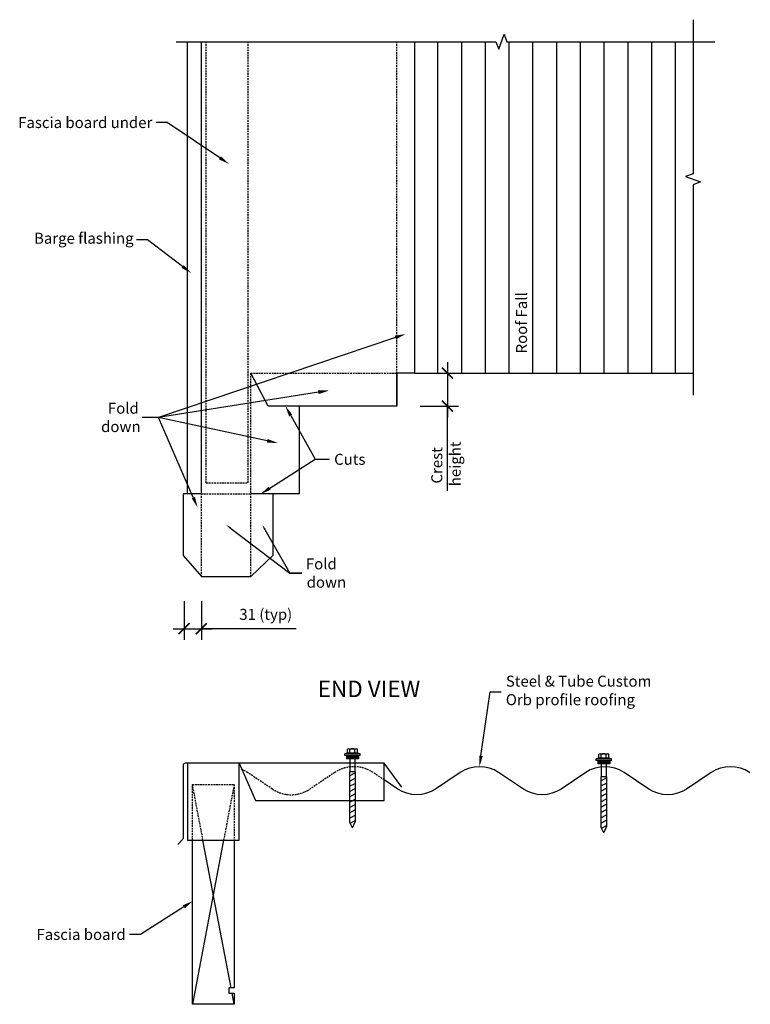
# Model space of a CAD drawing. Extents: x -414 to 917, y -404 to 1388.
import ezdxf

# ---------------------------------------------------------------- set-up
doc = ezdxf.new("R2010")
doc.units = 0
doc.header["$LTSCALE"] = 0.5
doc.linetypes.add('CORB-16_BARGE_CUT_DETAIL$0', pattern=[9.525, 6.35, -3.175])
doc.layers.get('0').update_dxf_attribs({"linetype": 'CONTINUOUS'})
doc.layers.get('DEFPOINTS').update_dxf_attribs({"color": 231, "linetype": 'CONTINUOUS'})
doc.styles.add('CORB-16_BARGE_CUT_DETAIL$0', font='txt')
doc.styles.add('CORB-16_BARGE_CUT_DETAIL$1', font='txt')
doc.dimstyles.get("Standard").update_dxf_attribs({"dimtxt": 2.5, "dimasz": 2.5, "dimexe": 1.25, "dimexo": 0.625, "dimtad": 1, "dimcen": 2.5, "dimazin": 3, "dimtfac": 1, "dimtmove": 0, "dimatfit": 3})

# ---------------------------------------------------------------- blocks, each defined once
blk = doc.blocks.new('*U9')
at = {"linetype": 'CONTINUOUS', "extrusion": (0, 0, -1)}
blk.add_lwpolyline([(115, -226.6), (193.7, -277.1), (213.7, -277.1)], dxfattribs=at)
blk.add_solid([(113.2, -229.4), (98.2, -215.8), (116.8, -223.8)], dxfattribs=at)
blk = doc.blocks.new('*U10')
at = {"linetype": 'CONTINUOUS', "style": 'CORB-16_BARGE_CUT_DETAIL$0'}
blk.add_text('Fascia board', height=20, dxfattribs=at).set_placement((-383.2, -286.9))
blk = doc.blocks.new('*U11')
at = {"linetype": 'CONTINUOUS', "extrusion": (0, 0, -1)}
blk.add_lwpolyline([(-426.3, 48.2), (-442.9, 164.4), (-462.9, 164.4)], dxfattribs=at)
blk.add_solid([(-423, 48.6), (-423.5, 28.4), (-429.6, 47.7)], dxfattribs=at)
blk = doc.blocks.new('*U12')
at = {"linetype": 'CONTINUOUS', "style": 'CORB-16_BARGE_CUT_DETAIL$0'}
for s, p in [('Steel & Tube Custom', (471.6, 174)), ('Orb profile roofing', (471.5, 140.3))]:
    blk.add_text(s, height=20, dxfattribs=at).set_placement(p)
blk = doc.blocks.new('*U31')
at = {"linetype": 'CONTINUOUS', "style": 'CORB-16_BARGE_CUT_DETAIL$1'}
for s, p in [('Crest', (355.8, 543.6)), ('height', (389.3, 538.7))]:
    blk.add_text(s, height=20, rotation=90, dxfattribs=at).set_placement(p)
blk = doc.blocks.new('CORB-16_BARGE_CUT_DETAIL$0')
at = {"color": 0, "linetype": 'BYBLOCK', "const_width": 0.15}
blk.add_lwpolyline([(-0.5, -0.5), (0.5, 0.5)], dxfattribs=at)
blk = doc.blocks.new('*D6')
at = {"linetype": 'CONTINUOUS'}
for p, q in [((365.4, 764.6), (365.4, 664.6)), ((365.4, 744.6), (385.4, 744.6)), ((315.4, 684.6), (385.4, 684.6)), ((365.4, 530.5), (365.4, 684.6))]:
    blk.add_line(p, q, dxfattribs=at)
at = {"layer": 'DEFPOINTS', "color": 0, "linetype": 'CONTINUOUS'}
for p in [(359.7, 744.6), (273.2, 684.6), (365.4, 684.6)]:
    blk.add_point(p, dxfattribs=at)
at = {"linetype": 'CONTINUOUS', "xscale": 20, "yscale": 20, "zscale": 20}
for p, rotation in [((365.4, 744.6), 90), ((365.4, 684.6), 270)]:
    blk.add_blockref('CORB-16_BARGE_CUT_DETAIL$0', p, dxfattribs=dict(at, rotation=rotation))
at = {"linetype": 'CONTINUOUS'}
blk.add_blockref('*U31', (0, 0), dxfattribs=at)
blk = doc.blocks.new('*U13')
at = {"linetype": 'CONTINUOUS', "extrusion": (0, 0, -1)}
blk.add_lwpolyline([(49.1, 1136.3), (145.5, 1200.3), (165.5, 1200.3)], dxfattribs=at)
blk.add_solid([(51, 1133.5), (32.5, 1125.2), (47.3, 1139)], dxfattribs=at)
blk = doc.blocks.new('*U14')
at = {"linetype": 'CONTINUOUS', "style": 'CORB-16_BARGE_CUT_DETAIL$0'}
blk.add_text('Fascia board under', height=20, dxfattribs=at).set_placement((-416.6, 1190.5))
blk = doc.blocks.new('*U15')
at = {"linetype": 'CONTINUOUS', "extrusion": (0, 0, -1)}
blk.add_lwpolyline([(117.2, 938.7), (181, 987.3), (201, 987.3)], dxfattribs=at)
blk.add_solid([(119.2, 936), (101.3, 926.5), (115.2, 941.3)], dxfattribs=at)
blk = doc.blocks.new('*U16')
at = {"linetype": 'CONTINUOUS', "style": 'CORB-16_BARGE_CUT_DETAIL$0'}
blk.add_text('Barge flashing', height=20, dxfattribs=at).set_placement((-387.7, 980))
blk = doc.blocks.new('*U17')
at = {"linetype": 'CONTINUOUS'}
blk.add_lwpolyline([(37.1, 621.4), (-160.8, 663.8), (-190.8, 663.8)], dxfattribs=at)
blk.add_solid([(37.8, 624.7), (56.7, 617.2), (36.4, 618.2)], dxfattribs=at)
blk = doc.blocks.new('*U18')
at = {"linetype": 'CONTINUOUS', "style": 'CORB-16_BARGE_CUT_DETAIL$0'}
for s, p in [('Fold', (-253.1, 670.7)), ('down', (-265.6, 637.3))]:
    blk.add_text(s, height=20, dxfattribs=at).set_placement(p)
blk = doc.blocks.new('*U19')
at = {"linetype": 'CONTINUOUS'}
blk.add_lwpolyline([(-97.6, 518.2), (-160.8, 663.8), (-190.8, 663.8)], dxfattribs=at)
blk.add_solid([(-94.6, 519.5), (-89.7, 499.8), (-100.7, 516.8)], dxfattribs=at)
blk = doc.blocks.new('*U30')
at = {"linetype": 'CONTINUOUS', "style": 'CORB-16_BARGE_CUT_DETAIL$1'}
blk.add_text('31 (typ)', height=20, dxfattribs=at).set_placement((-13.8, 295.6))
blk = doc.blocks.new('*D7')
at = {"linetype": 'CONTINUOUS'}
for p, q in [((-114.4, 329.5), (-114.4, 259.5)), ((-83, 329.5), (-83, 259.5)), ((-134.4, 279.5), (-63, 279.5)), ((89.9, 279.5), (-83, 279.5))]:
    blk.add_line(p, q, dxfattribs=at)
at = {"layer": 'DEFPOINTS', "color": 0, "linetype": 'CONTINUOUS'}
for p in [(-114.4, 412.5), (-83, 374.6), (-83, 279.5)]:
    blk.add_point(p, dxfattribs=at)
at = {"linetype": 'CONTINUOUS'}
blk.add_blockref('*U30', (0, 0), dxfattribs=at)
at = {"linetype": 'CONTINUOUS', "xscale": 20, "yscale": 20, "zscale": 20, "rotation": 180}
blk.add_blockref('CORB-16_BARGE_CUT_DETAIL$0', (-114.4, 279.5), dxfattribs=at)
at = {"linetype": 'CONTINUOUS', "xscale": 20, "yscale": 20, "zscale": 20}
blk.add_blockref('CORB-16_BARGE_CUT_DETAIL$0', (-83, 279.5), dxfattribs=at)
blk = doc.blocks.new('*U20')
at = {"linetype": 'CONTINUOUS', "extrusion": (0, 0, -1)}
blk.add_lwpolyline([(-41.7, 535.2), (-124.2, 587.7), (-150.3, 587.7)], dxfattribs=at)
blk.add_solid([(-39.9, 538), (-24.9, 524.4), (-43.5, 532.4)], dxfattribs=at)
blk = doc.blocks.new('*U21')
at = {"linetype": 'CONTINUOUS', "style": 'CORB-16_BARGE_CUT_DETAIL$0'}
blk.add_text('Cuts', height=20, dxfattribs=at).set_placement((158.9, 577.7))
blk = doc.blocks.new('*U22')
at = {"linetype": 'CONTINUOUS', "extrusion": (0, 0, -1)}
blk.add_lwpolyline([(-79.8, 667.4), (-124.2, 587.7), (-150.3, 587.7)], dxfattribs=at)
blk.add_solid([(-82.7, 669), (-70, 684.8), (-76.9, 665.7)], dxfattribs=at)
blk = doc.blocks.new('*U23')
at = {"linetype": 'CONTINUOUS', "style": 'CORB-16_BARGE_CUT_DETAIL$0'}
blk.add_text('END VIEW', height=30, dxfattribs=at).set_placement((129.1, 154.9))
blk = doc.blocks.new('*U24')
at = {"linetype": 'CONTINUOUS'}
blk.add_lwpolyline([(32.8, 459.9), (78.1, 380.6), (99.7, 380.6)], dxfattribs=at)
blk.add_solid([(31.4, 459.1), (27.9, 468.6), (34.3, 460.7)], dxfattribs=at)
blk = doc.blocks.new('*U25')
at = {"linetype": 'CONTINUOUS', "style": 'CORB-16_BARGE_CUT_DETAIL$0'}
for s, p in [('Fold', (107.4, 387.5)), ('down', (108.8, 354.1))]:
    blk.add_text(s, height=20, dxfattribs=at).set_placement(p)
blk = doc.blocks.new('*U26')
at = {"linetype": 'CONTINUOUS'}
blk.add_lwpolyline([(-30, 462.5), (78.1, 380.6), (99.7, 380.6)], dxfattribs=at)
blk.add_solid([(-31, 461.2), (-38, 468.6), (-29, 463.9)], dxfattribs=at)
blk = doc.blocks.new('*U27')
at = {"linetype": 'CONTINUOUS'}
blk.add_lwpolyline([(130.1, 709.8), (-160.8, 663.8), (-190.8, 663.8)], dxfattribs=at)
blk.add_solid([(129.5, 713.1), (149.8, 712.9), (130.6, 706.5)], dxfattribs=at)
blk = doc.blocks.new('*U28')
at = {"linetype": 'CONTINUOUS'}
blk.add_lwpolyline([(270.4, 809.4), (-160.8, 663.8), (-190.8, 663.8)], dxfattribs=at)
blk.add_solid([(269.3, 812.5), (289.3, 815.8), (271.4, 806.2)], dxfattribs=at)
blk = doc.blocks.new('*U29')
at = {"linetype": 'CONTINUOUS', "style": 'CORB-16_BARGE_CUT_DETAIL$0'}
blk.add_text('Roof Fall', height=20, rotation=90, dxfattribs=at).set_placement((510.2, 780.4))

msp = doc.modelspace()

# ---------------------------------------------------------------- linework, layer by layer
at = {"linetype": 'CONTINUOUS'}
for p, q in [((-108.213, 524.609), (-108.213, 1347.663)), ((-83, 524.609), (-83, 1347.663)), ((347.924, 744.609), (347.924, 1347.663)), ((391.19, 744.609), (391.19, 1347.663)), ((434.466, 744.609), (434.466, 1347.663)), ((477.742, 744.609), (477.742, 1347.663)), ((521.019, 744.609), (521.019, 1347.663)), ((564.295, 744.609), (564.295, 1347.663)), ((607.571, 744.609), (607.571, 1347.663)), ((650.848, 744.609), (650.848, 1347.663)), ((694.124, 744.609), (694.124, 1347.663)), ((737.4, 744.609), (737.4, 1347.663)), ((780.676, 744.609), (780.676, 1347.663)), ((273.202, 684.609), (273.202, 744.609)), ((305.43, 744.609), (812.46, 744.609)), ((-83, 374.609), (7, 374.609)), ((183.202, 52.958), (183.202, 60.316)), ((185.452, 60.958), (198.952, 60.958)), ((187.702, 52.958), (187.702, 60.316)), ((196.702, 52.958), (196.702, 60.316)), ((201.202, 52.958), (201.202, 60.316)), ((183.202, 52.958), (178.202, 51.958)), ((178.202, 48.958), (178.202, 51.958)), ((206.202, 51.958), (178.202, 51.958)), ((206.202, 48.958), (178.202, 48.958)), ((181.202, 48.958), (181.202, 42.958)), ((203.202, 42.958), (181.202, 42.958)), ((201.202, 52.958), (183.202, 52.958)), ((187.702, 42.958), (187.702, 18.958)), ((196.702, 42.958), (196.702, 18.958)), ((206.202, 51.958), (201.202, 52.958)), ((203.202, 48.958), (203.202, 42.958)), ((206.202, 48.958), (206.202, 51.958)), ((640.844, 43.879), (635.844, 42.879)), ((635.844, 39.879), (635.844, 42.879)), ((663.844, 42.879), (635.844, 42.879)), ((663.844, 39.879), (635.844, 39.879)), ((638.844, 39.879), (638.844, 33.879)), ((640.844, 43.879), (640.844, 51.236)), ((658.844, 43.879), (640.844, 43.879)), ((643.094, 51.879), (656.594, 51.879)), ((645.344, 43.879), (645.344, 51.236)), ((654.344, 43.879), (654.344, 51.236)), ((658.844, 43.879), (658.844, 51.236)), ((663.844, 42.879), (658.844, 43.879)), ((660.844, 39.879), (660.844, 33.879)), ((663.844, 39.879), (663.844, 42.879)), ((-116.213, 30.8), (-116.213, -102.157)), ((249.985, 34.8), (-112.213, 34.8)), ((187.102, 18.958), (187.102, -71.847)), ((197.302, 18.958), (187.102, 18.958)), ((197.302, 18.958), (197.302, -71.847)), ((282.213, -8.616), (249.985, 34.8)), ((660.844, 33.879), (638.844, 33.879)), ((645.344, 33.879), (645.344, 9.879)), ((654.344, 33.879), (654.344, 9.879)), ((187.102, 11.979), (197.302, 17.371)), ((187.102, 2.333), (197.302, 7.725)), ((644.744, 9.879), (644.744, -80.926)), ((654.944, 9.879), (644.744, 9.879)), ((644.744, 2.9), (654.944, 8.292)), ((654.944, 9.879), (654.944, -80.926)), ((187.102, -7.313), (197.302, -1.921)), ((187.102, -16.959), (197.302, -11.567)), ((644.744, -6.746), (654.944, -1.354)), ((644.744, -16.392), (654.944, -11)), ((187.102, -26.605), (197.302, -21.214)), ((187.102, -36.252), (197.302, -30.86)), ((644.744, -26.038), (654.944, -20.647)), ((644.744, -35.685), (654.944, -30.293)), ((187.102, -45.898), (197.302, -40.506)), ((187.102, -55.544), (197.302, -50.152)), ((644.744, -45.331), (654.944, -39.939)), ((644.744, -54.977), (654.944, -49.585)), ((187.102, -65.19), (197.302, -59.798)), ((188.215, -74.248), (197.302, -69.444)), ((644.744, -64.623), (654.944, -59.231)), ((644.744, -74.269), (654.944, -68.877)), ((192.202, -82.847), (187.102, -71.847)), ((192.202, -82.847), (197.302, -71.847)), ((649.844, -91.926), (644.744, -80.926)), ((645.857, -83.327), (654.944, -78.524)), ((649.844, -91.926), (654.944, -80.926)), ((-117.092, -104.278), (-125.731, -112.917)), ((-42.437, -105.157), (-99.217, -404)), ((-28.917, -374), (-79.998, -105.157)), ((-23.217, -404), (-27.017, -384))]:
    msp.add_line(p, q, dxfattribs=at)
at = {"linetype": 'CORB-16_BARGE_CUT_DETAIL$0'}
for p, q in [((-74.004, 544.609), (-74.004, 1347.663)), ((1.996, 544.609), (1.996, 1347.663)), ((273.202, 744.609), (273.202, 1347.663)), ((7, 374.609), (7, 744.609)), ((7, 744.609), (273.202, 744.609)), ((-74.004, 544.609), (1.996, 544.609)), ((-83, 374.609), (-83, 524.609)), ((-83, 524.609), (7, 524.609)), ((-79.998, -105.157), (-99.217, -4)), ((-99.217, -105.157), (-99.217, -4)), ((-99.217, -4), (-23.217, -4)), ((-23.217, -4), (-42.437, -105.157)), ((-23.217, -4), (-23.217, -105.157))]:
    msp.add_line(p, q, dxfattribs=at)
msp.add_line((99.737, 380.63), (78.094, 380.63))
at = {"linetype": 'CONTINUOUS'}
for points in [[(812.46, 1387.663), (812.46, 1107.465), (798.722, 1102.465), (826.197, 1092.465), (812.46, 1087.465), (812.46, 704.609)], [(-128.948, 1347.663), (453.524, 1347.663), (458.524, 1333.926), (468.524, 1361.401), (473.524, 1347.663), (852.46, 1347.663)]]:
    msp.add_lwpolyline(points, dxfattribs=at)
at = {"linetype": 'CONTINUOUS', "flags": 128}
for points in [[(305.43, 1347.663), (305.43, 744.609), (273.202, 744.609), (273.202, 684.609), (39.004, 684.609), (7, 744.609)], [(95.234, 684.609), (95.234, 524.609), (7, 524.609)], [(-83, 524.609), (-116.213, 524.609), (-116.213, 412.541), (-83, 374.609)], [(47, 524.609), (47, 412.541), (7, 374.609)], [(-108.213, 34.8), (-108.213, -105.157), (-14.213, -105.157), (-14.213, 34.8), (15.787, -33.2), (249.985, -33.2), (249.985, 34.8)], [(-23.217, -404), (-99.217, -404), (-99.217, -105.157)], [(-23.217, -105.157), (-23.217, -374), (-33.217, -374), (-33.217, -384), (-23.217, -384), (-23.217, -404)]]:
    msp.add_lwpolyline(points, dxfattribs=at)
msp.add_lwpolyline([(501.044, 938.65, 0, 25, 0), (501.044, 988.65, 0, 0, 0), (501.044, 1051.15, 0, 0, 0)], format="xyseb")
at = {"linetype": 'CORB-16_BARGE_CUT_DETAIL$0'}
msp.add_lwpolyline([(249.985, 4.365), (229.834, 17.795, 0.30269963), (159.956, 17.795), (114.868, -12.254, -0.30269963), (46.322, -12.254), (1.234, 17.795, 0.05011821), (-9.896, 23.699)], format="xyb", dxfattribs=at)
at = {"linetype": 'CONTINUOUS'}
msp.add_lwpolyline([(916.834, 16.995), (915.634, 17.795, 0.30269963), (845.756, 17.795), (800.668, -12.254, -0.30269963), (732.122, -12.254), (687.034, 17.795, 0.30269963), (617.156, 17.795), (572.068, -12.254, -0.30269963), (503.522, -12.254), (458.434, 17.795, 0.30269963), (388.556, 17.795), (343.468, -12.254, -0.30269963), (274.922, -12.254), (249.985, 4.365)], format="xyb", dxfattribs=at)
for centre, radius, start, end in [((185.452, 56.699), 4.259, 58.109208, 121.890792), ((192.202, 44.887), 16.071, 73.739795, 106.260205), ((198.952, 56.699), 4.259, 58.109208, 121.890792), ((643.094, 47.62), 4.259, 58.109208, 121.890792), ((649.844, 35.808), 16.071, 73.739795, 106.260205), ((656.594, 47.62), 4.259, 58.109208, 121.890792), ((-112.213, 30.8), 4, 90, 180), ((-119.213, -102.157), 3, 315, 0)]:
    msp.add_arc(centre, radius, start, end, dxfattribs=at)
for points in [[(203.202, 42.958), (203.202, 48.958), (181.202, 42.958), (181.202, 48.958)], [(660.844, 33.879), (660.844, 39.879), (638.844, 33.879), (638.844, 39.879)]]:
    msp.add_solid(points, dxfattribs=at)

# ---------------------------------------------------------------- block references
for name in ['*U14', '*U13', '*U16', '*U15', '*U29', '*U28', '*U27', '*U18', '*U22', '*U17', '*U19', '*U21', '*U20', '*U26', '*U24', '*U25', '*U23', '*U12', '*U11', '*U9', '*U10']:
    msp.add_blockref(name, (0, 0), dxfattribs=at)

# ---------------------------------------------------------------- dimensions: what is measured, and where the dimension line sits
dim = msp.add_linear_dim(base=(365.398, 684.609), p1=(359.667, 744.609), p2=(273.202, 684.609), angle=90, text='Crest\\Xheight', dimstyle='Standard', dxfattribs=at)
dim.commit()
dim.dimension.update_dxf_attribs({"geometry": '*D6', "text_midpoint": (365.398, 577.57), "dimtype": 128})
dim = msp.add_linear_dim(base=(-83, 279.511), p1=(-114.439, 412.541), p2=(-83, 374.609), text='<> (typ)', dimstyle='Standard', dxfattribs=at)
dim.commit()
dim.dimension.update_dxf_attribs({"geometry": '*D7', "text_midpoint": (33.678, 279.511), "dimtype": 128})

doc.saveas('drawing.dxf')
